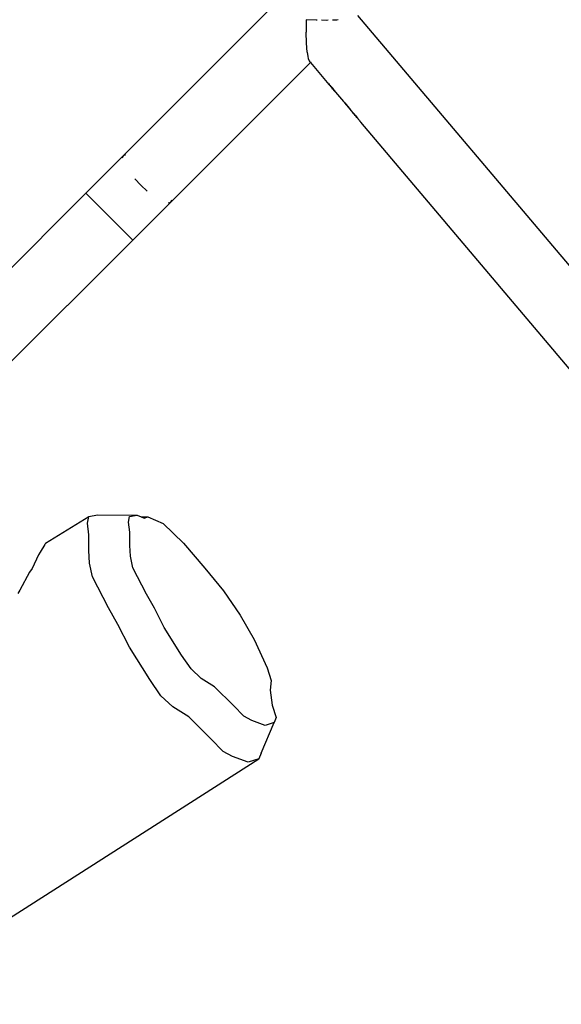
# Model space of a CAD drawing. Units: millimetres. Extents: x -6877 to 372010, y -3372 to 8376.
# Drawn here: x 4881 to 5191, y 3120 to 3682 of the extents above; entities that cross this region are included whole.
import ezdxf

# ---------------------------------------------------------------- set-up
doc = ezdxf.new("R2010")
doc.units = ezdxf.units.MM
doc.layers.add('Toestel 2D', color=7, linetype='Continuous', lineweight=20)
doc.layers.add('VP-EQ', color=7, linetype='Continuous', true_color=0x8a3492)

# ---------------------------------------------------------------- blocks, each defined once
blk = doc.blocks.new('RB1222_top')
at = {"layer": 'VP-EQ', "color": 0}
for p, q in [((5258.634, -4225.603), (5333.029, -4151.208)), ((5272.011, -4217.6), (5317.465, -4271.424)), ((5269.074, -4217.85), (5269.068, -4218.551)), ((5269.649, -4217.876), (5269.074, -4217.85)), ((5269.696, -4217.877), (5269.649, -4217.876)), ((5270.259, -4217.883), (5269.949, -4217.879)), ((5270.323, -4217.881), (5270.259, -4217.883)), ((5270.82, -4217.865), (5270.57, -4217.873)), ((5270.893, -4217.859), (5270.82, -4217.865)), ((5269.087, -4219.18), (5269.068, -4218.551)), ((5269.13, -4219.694), (5269.087, -4219.18)), ((5269.13, -4219.694), (5269.17, -4219.954)), ((5269.17, -4219.954), (5269.193, -4220.058)), ((5261.321, -4228.29), (5269.315, -4220.296)), ((5269.193, -4220.058), (5269.239, -4220.193)), ((5269.239, -4220.193), (5269.273, -4220.247)), ((5269.273, -4220.247), (5269.292, -4220.257)), ((5269.273, -4220.247), (5269.315, -4220.296)), ((5269.315, -4220.296), (5270.368, -4221.541)), ((5269.349, -4220.255), (5269.354, -4220.253)), ((5269.352, -4220.259), (5269.355, -4220.256)), ((5270.362, -4221.526), (5270.369, -4221.519)), ((5270.369, -4221.525), (5270.362, -4221.526)), ((5270.362, -4221.526), (5270.368, -4221.541)), ((5270.369, -4221.544), (5270.368, -4221.541)), ((5270.369, -4221.519), (5270.376, -4221.519)), ((5270.369, -4221.525), (5270.369, -4221.519)), ((5270.39, -4221.533), (5270.369, -4221.525)), ((5270.375, -4221.534), (5270.369, -4221.525)), ((5270.391, -4221.57), (5270.369, -4221.544)), ((5270.376, -4221.537), (5270.375, -4221.534)), ((5270.376, -4221.519), (5270.395, -4221.525)), ((5270.398, -4221.563), (5270.376, -4221.537)), ((5270.411, -4221.545), (5270.39, -4221.533)), ((5270.391, -4221.57), (5270.428, -4221.61)), ((5270.435, -4221.603), (5270.398, -4221.563)), ((5270.428, -4221.61), (5270.398, -4221.563)), ((5270.428, -4221.61), (5270.434, -4221.612)), ((5270.434, -4221.612), (5270.441, -4221.606)), ((5270.44, -4221.613), (5270.434, -4221.612)), ((5270.434, -4221.612), (5270.436, -4221.62)), ((5270.441, -4221.606), (5270.435, -4221.603)), ((5270.436, -4221.62), (5270.442, -4221.624)), ((5270.44, -4221.613), (5270.442, -4221.61)), ((5270.443, -4221.614), (5270.44, -4221.613)), ((5270.45, -4221.607), (5270.441, -4221.606)), ((5270.441, -4221.606), (5270.442, -4221.61)), ((5270.442, -4221.61), (5270.443, -4221.614)), ((5270.442, -4221.624), (5270.446, -4221.635)), ((5270.442, -4221.624), (5270.451, -4221.625)), ((5270.443, -4221.614), (5270.449, -4221.617)), ((5270.446, -4221.635), (5270.466, -4221.659)), ((5270.449, -4221.617), (5270.451, -4221.625)), ((5270.459, -4221.624), (5270.449, -4221.617)), ((5270.466, -4221.617), (5270.45, -4221.607)), ((5270.451, -4221.625), (5270.453, -4221.628)), ((5270.453, -4221.628), (5270.455, -4221.637)), ((5270.501, -4221.671), (5270.453, -4221.628)), ((5270.455, -4221.637), (5270.472, -4221.652)), ((5270.482, -4221.641), (5270.459, -4221.624)), ((5270.476, -4221.624), (5270.466, -4221.617)), ((5270.466, -4221.659), (5270.491, -4221.689)), ((5270.472, -4221.652), (5270.494, -4221.678)), ((5270.507, -4221.663), (5270.482, -4221.641)), ((5270.491, -4221.689), (5270.518, -4221.721)), ((5270.494, -4221.678), (5270.498, -4221.682)), ((5270.498, -4221.682), (5270.531, -4221.72)), ((5270.554, -4221.729), (5270.501, -4221.671)), ((5270.518, -4221.721), (5270.524, -4221.727)), ((5270.524, -4221.727), (5270.561, -4221.769)), ((5270.531, -4221.72), (5270.547, -4221.736)), ((5270.547, -4221.736), (5270.568, -4221.762)), ((5270.628, -4221.813), (5270.554, -4221.729)), ((5270.561, -4221.769), (5270.608, -4221.824)), ((5270.568, -4221.762), (5270.615, -4221.817)), ((5270.608, -4221.824), (5270.615, -4221.817)), ((5270.608, -4221.824), (5270.61, -4221.827)), ((5270.61, -4221.827), (5270.626, -4221.846)), ((5270.615, -4221.817), (5270.621, -4221.82)), ((5270.621, -4221.82), (5270.628, -4221.813)), ((5270.621, -4221.82), (5270.641, -4221.848)), ((5270.626, -4221.846), (5270.634, -4221.855)), ((5270.698, -4221.899), (5270.628, -4221.813)), ((5270.634, -4221.855), (5270.677, -4221.906)), ((5270.641, -4221.848), (5270.684, -4221.9)), ((5270.677, -4221.906), (5270.712, -4221.95)), ((5270.684, -4221.9), (5270.688, -4221.902)), ((5270.688, -4221.902), (5270.691, -4221.906)), ((5270.691, -4221.906), (5270.719, -4221.943)), ((5270.713, -4221.915), (5270.698, -4221.899)), ((5270.712, -4221.95), (5270.744, -4221.989)), ((5270.713, -4221.915), (5270.716, -4221.917)), ((5270.716, -4221.917), (5270.732, -4221.944)), ((5270.719, -4221.943), (5270.727, -4221.953)), ((5270.727, -4221.953), (5270.736, -4221.965)), ((5270.732, -4221.944), (5270.746, -4221.962)), ((5270.736, -4221.965), (5270.739, -4221.968)), ((5270.739, -4221.968), (5270.751, -4221.982)), ((5270.744, -4221.989), (5270.765, -4222.013)), ((5270.772, -4222.006), (5270.746, -4221.962)), ((5270.751, -4221.982), (5270.772, -4222.006)), ((5270.765, -4222.013), (5270.779, -4222.023)), ((5270.781, -4222.005), (5270.771, -4221.985)), ((5270.772, -4222.006), (5270.777, -4222.011)), ((5270.777, -4222.011), (5270.786, -4222.02)), ((5270.777, -4222.011), (5270.779, -4222.023)), ((5270.779, -4222.023), (5270.781, -4222.025)), ((5270.786, -4222.02), (5270.781, -4222.005)), ((5270.781, -4222.025), (5270.787, -4222.03)), ((5270.786, -4222.02), (5270.787, -4222.023)), ((5270.787, -4222.03), (5270.787, -4222.023)), ((5270.787, -4222.023), (5270.794, -4222.023)), ((5270.789, -4222.028), (5270.787, -4222.023)), ((5270.789, -4222.028), (5270.787, -4222.03)), ((5270.787, -4222.03), (5270.806, -4222.059)), ((5270.814, -4222.054), (5270.787, -4222.03)), ((5270.794, -4222.023), (5270.789, -4222.028)), ((5270.814, -4222.054), (5270.789, -4222.028)), ((5270.794, -4222.016), (5270.792, -4222.011)), ((5270.794, -4222.023), (5270.794, -4222.016)), ((5270.806, -4222.059), (5270.815, -4222.071)), ((5270.842, -4222.09), (5270.814, -4222.054)), ((5270.842, -4222.105), (5270.815, -4222.071)), ((5270.861, -4222.108), (5270.842, -4222.09)), ((5270.842, -4222.105), (5270.853, -4222.112)), ((5270.853, -4222.112), (5270.86, -4222.116)), ((5270.853, -4222.112), (5270.854, -4222.119)), ((5270.854, -4222.119), (5271.203, -4222.52)), ((5270.854, -4222.119), (5271.2, -4222.524)), ((5270.859, -4222.097), (5270.857, -4222.09)), ((5270.861, -4222.108), (5270.859, -4222.097)), ((5270.86, -4222.116), (5270.861, -4222.108)), ((5270.86, -4222.116), (5270.867, -4222.109)), ((5270.867, -4222.109), (5270.861, -4222.108)), ((5270.867, -4222.102), (5270.867, -4222.109)), ((5271.203, -4222.52), (5271.2, -4222.524)), ((5271.205, -4222.518), (5271.203, -4222.52)), ((5271.205, -4222.518), (5271.278, -4222.604)), ((5271.598, -4222.987), (5271.278, -4222.604)), ((5271.278, -4222.604), (5271.602, -4223.002)), ((5271.598, -4222.987), (5271.601, -4222.984)), ((5271.604, -4222.986), (5271.598, -4222.987)), ((5271.598, -4222.987), (5271.602, -4223.002)), ((5271.629, -4223.037), (5271.602, -4223.002)), ((5271.609, -4222.996), (5271.608, -4222.991)), ((5271.636, -4223.03), (5271.609, -4222.996)), ((5271.629, -4223.037), (5271.67, -4223.074)), ((5271.67, -4223.074), (5271.636, -4223.03)), ((5271.674, -4223.069), (5271.636, -4223.03)), ((5271.67, -4223.074), (5271.674, -4223.069)), ((5271.67, -4223.079), (5271.67, -4223.074)), ((5271.67, -4223.074), (5271.679, -4223.075)), ((5271.67, -4223.079), (5271.673, -4223.084)), ((5271.673, -4223.084), (5271.68, -4223.095)), ((5271.679, -4223.075), (5271.674, -4223.069)), ((5271.689, -4223.087), (5271.679, -4223.075)), ((5271.679, -4223.075), (5271.687, -4223.088)), ((5271.698, -4223.119), (5271.68, -4223.095)), ((5271.68, -4223.095), (5271.693, -4223.105)), ((5271.687, -4223.088), (5271.705, -4223.112)), ((5271.693, -4223.105), (5271.705, -4223.112)), ((5271.702, -4223.123), (5271.698, -4223.119)), ((5271.711, -4223.133), (5271.702, -4223.123)), ((5271.705, -4223.112), (5271.737, -4223.15)), ((5271.731, -4223.157), (5271.711, -4223.133)), ((5271.769, -4223.201), (5271.731, -4223.157)), ((5271.737, -4223.15), (5271.749, -4223.164)), ((5271.749, -4223.164), (5271.761, -4223.177)), ((5271.761, -4223.177), (5271.776, -4223.194)), ((5271.786, -4223.222), (5271.769, -4223.201)), ((5271.776, -4223.194), (5271.812, -4223.233)), ((5271.813, -4223.251), (5271.786, -4223.222)), ((5271.812, -4223.233), (5271.82, -4223.244)), ((5271.873, -4223.321), (5271.813, -4223.251)), ((5271.82, -4223.244), (5271.879, -4223.314)), ((5271.82, -4223.244), (5271.883, -4223.314)), ((5271.873, -4223.321), (5271.879, -4223.314)), ((5271.922, -4223.38), (5271.873, -4223.321)), ((5271.879, -4223.314), (5271.929, -4223.374)), ((5271.883, -4223.314), (5271.929, -4223.374)), ((5271.929, -4223.374), (5271.958, -4223.406)), ((5271.965, -4223.433), (5271.922, -4223.38)), ((5271.958, -4223.406), (5271.964, -4223.414)), ((5271.964, -4223.414), (5271.972, -4223.426)), ((5272.006, -4223.483), (5271.965, -4223.433)), ((5271.972, -4223.426), (5271.998, -4223.458)), ((5271.998, -4223.458), (5272.011, -4223.475)), ((5272.006, -4223.483), (5272.011, -4223.475)), ((5272.018, -4223.497), (5272.006, -4223.483)), ((5272.011, -4223.475), (5272.057, -4223.537)), ((5272.043, -4223.526), (5272.018, -4223.497)), ((5272.057, -4223.537), (5272.043, -4223.526)), ((5272.065, -4223.532), (5272.056, -4223.52)), ((5272.057, -4223.537), (5272.063, -4223.545)), ((5272.063, -4223.545), (5272.067, -4223.548)), ((5272.065, -4223.532), (5272.078, -4223.546)), ((5272.067, -4223.548), (5272.094, -4223.586)), ((5272.079, -4223.55), (5272.078, -4223.546)), ((5272.094, -4223.586), (5272.122, -4223.62)), ((5272.141, -4223.636), (5272.122, -4223.62)), ((5272.141, -4223.636), (5272.191, -4223.702)), ((5272.151, -4223.632), (5272.142, -4223.624)), ((5314.769, -4274.12), (5272.191, -4223.702)), ((5256.48, -4227.757), (5258.634, -4225.603)), ((5258.587, -4225.742), (5258.634, -4225.603)), ((5258.634, -4225.603), (5258.772, -4225.556)), ((5259.618, -4227.306), (5259.283, -4226.946)), ((5259.978, -4227.641), (5259.618, -4227.306)), ((5249.144, -4235.093), (5256.48, -4227.757)), ((5256.48, -4227.757), (5259.167, -4230.444)), ((5259.167, -4230.444), (5261.321, -4228.29)), ((5261.321, -4228.29), (5261.182, -4228.337)), ((5261.368, -4228.152), (5261.321, -4228.29)), ((5251.69, -4237.921), (5259.167, -4230.444)), ((5254.186, -4247.773), (5256.646, -4246.247)), ((5256.58, -4246.63), (5256.646, -4246.247)), ((5256.646, -4246.247), (5257.158, -4246.149)), ((5257.158, -4246.149), (5259.42, -4246.164)), ((5258.929, -4246.573), (5258.985, -4246.247)), ((5258.985, -4246.247), (5259.42, -4246.164)), ((5259.42, -4246.164), (5259.644, -4246.263)), ((5259.644, -4246.263), (5260.028, -4246.263)), ((5259.644, -4246.263), (5259.811, -4246.337)), ((5259.811, -4246.337), (5260.028, -4246.263)), ((5260.028, -4246.263), (5260.905, -4246.641)), ((5256.662, -4247.282), (5256.58, -4246.63)), ((5258.999, -4247.128), (5258.929, -4246.573)), ((5260.905, -4246.641), (5262.067, -4247.76)), ((5256.652, -4248.192), (5256.662, -4247.282)), ((5258.99, -4247.901), (5258.999, -4247.128)), ((5254.136, -4247.833), (5253.866, -4248.28)), ((5254.186, -4247.773), (5254.136, -4247.833)), ((5259.026, -4248.511), (5258.99, -4247.901)), ((5262.067, -4247.76), (5263.287, -4249.197)), ((5253.784, -4248.428), (5253.408, -4249.221)), ((5253.866, -4248.28), (5253.784, -4248.428)), ((5256.693, -4248.909), (5256.652, -4248.192)), ((5259.173, -4249.178), (5259.026, -4248.511)), ((5253.408, -4249.221), (5253.272, -4249.423)), ((5256.867, -4249.694), (5256.693, -4248.909)), ((5259.943, -4250.685), (5259.173, -4249.178)), ((5263.287, -4249.197), (5264.344, -4250.489)), ((5253.272, -4249.423), (5252.72, -4250.455)), ((5257.773, -4251.467), (5256.867, -4249.694)), ((5252.72, -4250.455), (5252.603, -4250.646)), ((5260.405, -4251.488), (5259.943, -4250.685)), ((5264.344, -4250.489), (5265.305, -4251.88)), ((5258.317, -4252.412), (5257.773, -4251.467)), ((5260.963, -4252.592), (5260.405, -4251.488)), ((5265.305, -4251.88), (5266.106, -4253.277)), ((5258.973, -4253.71), (5258.317, -4252.412)), ((5261.947, -4254.163), (5260.963, -4252.592)), ((5260.131, -4255.559), (5258.973, -4253.71)), ((5266.106, -4253.277), (5266.839, -4254.895)), ((5262.492, -4254.948), (5261.947, -4254.163)), ((5263.065, -4255.496), (5262.492, -4254.948)), ((5266.839, -4254.895), (5267.074, -4255.607)), ((5260.771, -4256.482), (5260.131, -4255.559)), ((5263.841, -4255.974), (5263.065, -4255.496)), ((5264.919, -4257.039), (5263.841, -4255.974)), ((5267.074, -4255.607), (5267.012, -4256.167)), ((5261.445, -4257.127), (5260.771, -4256.482)), ((5267.012, -4256.167), (5267.119, -4257.02)), ((5262.358, -4257.69), (5261.445, -4257.127)), ((5265.517, -4257.655), (5264.919, -4257.039)), ((5267.119, -4257.02), (5267.364, -4257.736)), ((5263.626, -4258.942), (5262.358, -4257.69)), ((5265.968, -4257.907), (5265.517, -4257.655)), ((5266.725, -4258.176), (5265.968, -4257.907)), ((5266.503, -4259.762), (5267.243, -4258.021)), ((5267.243, -4258.021), (5266.725, -4258.176)), ((5267.364, -4257.736), (5267.243, -4258.021)), ((5264.33, -4259.667), (5263.626, -4258.942)), ((5264.861, -4259.964), (5264.33, -4259.667)), ((5266.503, -4259.762), (5266.361, -4260.097)), ((5245.134, -4273.648), (5266.361, -4260.097)), ((5265.752, -4260.28), (5264.861, -4259.964)), ((5266.361, -4260.097), (5265.752, -4260.28))]:
    blk.add_line(p, q, dxfattribs=at)
blk = doc.blocks.new('VPL-14-RB1222')
at = {"layer": 'Toestel 2D', "color": 0, "xscale": 10, "yscale": 10, "zscale": 10}
blk.add_blockref('RB1222_top', (-47645.77, 45860.73), dxfattribs=at)

msp = doc.modelspace()

# ---------------------------------------------------------------- block references
msp.add_blockref('VPL-14-RB1222', (0, 0))

doc.saveas('drawing.dxf')
